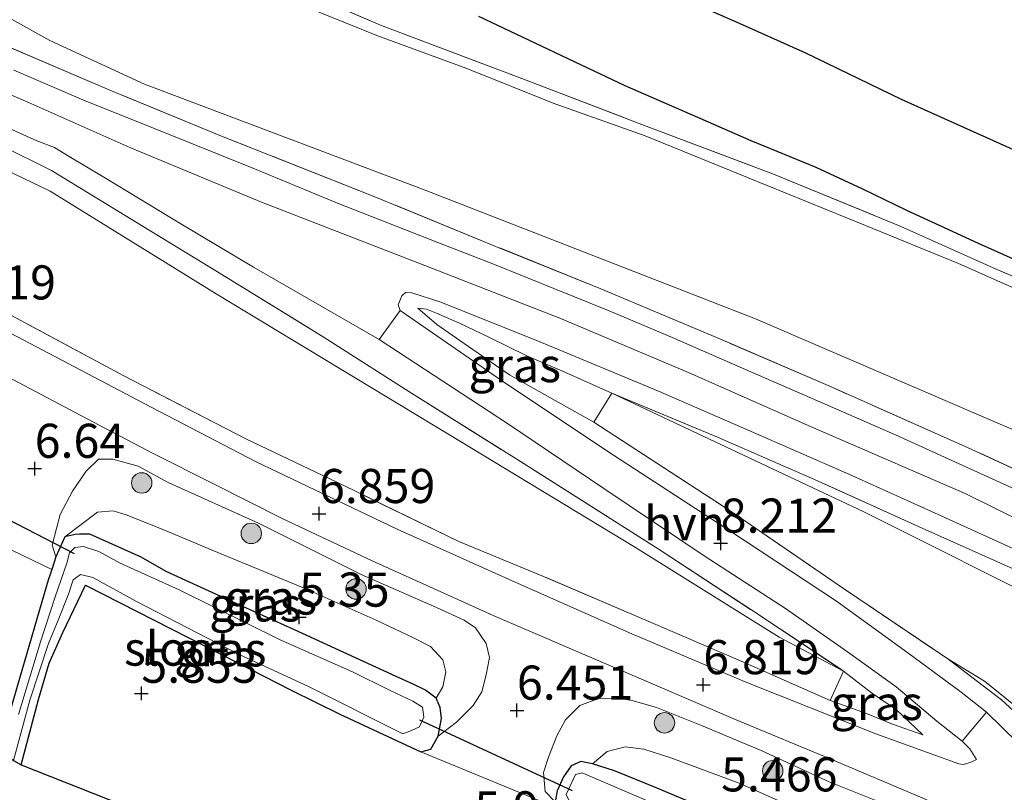
# Model space of a CAD drawing. Units: metres. Extents: x 160000 to 169396, y 423091 to 425003.
# Drawn here: x 168061 to 168133, y 424871 to 424927 of the extents above; entities that cross this region are included whole.
import ezdxf
from ezdxf.enums import TextEntityAlignment as Align

# ---------------------------------------------------------------- set-up
doc = ezdxf.new("R2010")
doc.units = ezdxf.units.M
doc.linetypes.add('IE-TERREINAFSCHEIDING', pattern=[10, 8, -2])
doc.layers.get('0').update_dxf_attribs({"lineweight": 25})
for name, color, linetype, lineweight in [('B-ME-GR-BOOM-S-B1', 93, 'Continuous', 18), ('B-ME-GW-GRONDWERKLIJN-L-B1', 10, 'Continuous', 25), ('B-ME-GW-HOOGTEPUNT-S-B1', 10, 'Continuous', 25), ('B-ME-GW-INSTEEKWATERGANG-L-B1', 10, 'Continuous', 25), ('B-ME-GW-KRUINLIJN-L-B1', 93, 'Continuous', 18), ('B-ME-GW-TEENLIJN-L-B1', 93, 'Continuous', 18), ('B-ME-IE-GRASLAND-GV-B6', 93, 'Continuous', 18), ('B-ME-IE-GRONDWERKLIJN-GROND_INGERICHT-GV-B6', 253, 'Continuous', 18), ('B-ME-IE-TERREINAFSCHEIDING-RASTERHEKWERK-L-B1', 8, 'IE-TERREINAFSCHEIDING', 18), ('B-ME-KG-KADASTRAAL-OPNAMEDTMGRENS-L-B1', 10, 'Continuous', 25), ('B-ME-KW-DUIKER-L-B1', 10, 'Continuous', 25), ('B-ME-OG-BREUK-L-B1', 10, 'Continuous', 25), ('B-ME-OG-WATER-GV-B6', 153, 'Continuous', 18), ('B-ME-VH-VERH_SOORT-BITUMEN-GV-B6', 8, 'IE-TERREINAFSCHEIDING-NATUURLIJK-HOUTWAL', 18), ('B-ME-VH-VERH_SOORT-HALF_VERHARDING-GV-B6', 8, 'IE-TERREINAFSCHEIDING-NATUURLIJK-HOUTWAL', 18)]:
    doc.layers.add(name, color=color, linetype=linetype, lineweight=lineweight)
doc.styles.add('NLCS-ISO', font='NLCS-ISO.TTF')
doc.linetypes.add('IE-TERREINAFSCHEIDING-NATUURLIJK-HOUTWAL', pattern='A,7,-1.5,[67,NLCS.SHX,S=0.75,R=45,X=0,Y=0],-1.5,7,-1.5,[70,NLCS.SHX,S=0.75,R=0,X=0,Y=0],-1.5', length=20)

# ---------------------------------------------------------------- blocks, each defined once
blk = doc.blocks.new('d45en_FeatureWriter_4_13_FMEBLOCK6')
at = {"layer": 'B-ME-IE-TERREINAFSCHEIDING-RASTERHEKWERK-L-B1'}
blk.add_polyline3d([(68.194, -65.25, 10.265), (61.222, -62.202, 10.459), (57.681, -60.594, 10.459), (52.29, -57.982, 10.463), (43.26, -53.57, 10.499), (34.936, -49.322, 10.349), (25.314, -44.469, 10.341), (14.3, -38.721, 10.463), (7.208, -35.206, 10.407), (4.027, -33.629, 10.382), (-4.167, -29.818, 10.341), (-12.059, -26.149, 10.345), (-22.381, -21.564, 10.544), (-30.132, -18.224, 10.373), (-39.196, -14.414, 10.329), (-46.841, -11.316, 10.265), (-55.765, -7.651, 10.285), (-66.868, -3.257, 10.301), (-75.181, 0.155, 10.377), (-83.911, 3.895, 10.341)], dxfattribs=at)
blk = doc.blocks.new('boom')
blk.add_hatch(color=256).paths.add_polyline_path([(-0.75, 0, 1), (0.75, 0, 1)])
blk.add_circle((0, 0), 0.75)
blk = doc.blocks.new('hoogtepunt')
for p, q in [((-0.5, 0), (0.5, 0)), ((0, 0.5), (0, -0.5))]:
    blk.add_line(p, q)
blk = doc.blocks.new('d45en_FeatureWriter_4_13_FMEBLOCK13')
at = {"layer": 'B-ME-IE-TERREINAFSCHEIDING-RASTERHEKWERK-L-B1'}
blk.add_polyline3d([(68.194, -65.25, 10.265), (61.222, -62.202, 10.459), (57.681, -60.594, 10.459), (52.29, -57.982, 10.463), (43.26, -53.57, 10.499), (34.936, -49.322, 10.349), (25.314, -44.469, 10.341), (14.3, -38.721, 10.463), (7.208, -35.206, 10.407), (4.027, -33.629, 10.382), (-4.167, -29.818, 10.341), (-12.059, -26.149, 10.345), (-22.381, -21.564, 10.544), (-30.132, -18.224, 10.373), (-39.196, -14.414, 10.329), (-46.841, -11.316, 10.265), (-55.765, -7.651, 10.285), (-66.868, -3.257, 10.301), (-75.181, 0.155, 10.377), (-83.911, 3.895, 10.341)], dxfattribs=at)

msp = doc.modelspace()

# ---------------------------------------------------------------- linework, layer by layer
at = {"layer": 'B-ME-GW-GRONDWERKLIJN-L-B1'}
msp.add_polyline3d([(168109.641, 424928.791, 7.123), (168113.812, 424926.938, 7.183), (168118.668, 424924.756, 7.179), (168125.689, 424921.368, 7.139), (168134.11, 424917.576, 7.175), (168140.678, 424914.41, 7.143), (168149.66, 424910.19, 7.203), (168158.75, 424905.665, 7.187), (168166.514, 424902.219, 6.985), (168172.371, 424900.481, 7.111), (168180.148, 424899.166, 7.011), (168186.109, 424898.844, 6.971), (168192.063, 424898.169, 7.019), (168197.277, 424896.625, 7.019), (168202.512, 424894.616, 7.019), (168206.829, 424892.879, 7.107)], dxfattribs=at)
at = {"layer": 'B-ME-GW-INSTEEKWATERGANG-L-B1'}
for points in [[(168090.489, 424873.522, 5.811), (168091.231, 424873.723, 5.851), (168091.765, 424874.688, 5.851), (168092.016, 424875.981, 5.851), (168091.907, 424876.78, 5.843), (168091.61, 424877.472, 5.731), (168090.839, 424878.063, 5.735), (168089.943, 424878.493, 5.816), (168088.685, 424879.053, 5.735), (168084.804, 424880.836, 5.65), (168081.232, 424882.465, 5.654), (168076.706, 424884.536, 5.65), (168071.839, 424886.752, 5.691), (168070.008, 424887.807, 5.731), (168066.246, 424889.474, 5.581), (168065.494, 424889.497, 5.743), (168065.174, 424889.456, 5.662), (168064.414, 424889.278, 5.743), (168063.755, 424887.813, 5.723), (168063.462, 424886.907, 5.83), (168063.272, 424886.321, 5.899)], [(168059.59, 424873.677, 5.787), (168060.954, 424878.348, 5.827), (168063.272, 424886.321, 5.899)], [(168061.203, 424872.591, 5.594), (168062.495, 424877.368, 5.594), (168063.257, 424880.026, 5.594), (168064.258, 424882.271, 5.594), (168065.931, 424885.755, 5.775)], [(168065.931, 424885.755, 5.775), (168075.98, 424880.61, 5.897), (168080.997, 424878.059, 5.956), (168084.571, 424876.301, 5.924), (168090.489, 424873.522, 5.811)], [(168127.532, 424857.555, 5.93), (168128.807, 424857.839, 6.051), (168129.506, 424858.642, 5.958), (168129.83, 424860.12, 5.715), (168129.633, 424861.116, 5.715), (168128.895, 424861.851, 5.715), (168127.951, 424862.305, 5.715), (168125.654, 424863.201, 5.715), (168118.286, 424866.314, 5.727), (168111.985, 424869.122, 5.727), (168107.677, 424870.925, 5.727), (168104.68, 424872.133, 5.727), (168103.063, 424872.665, 5.727), (168102.219, 424872.813, 5.731), (168101.501, 424872.516, 5.731), (168100.946, 424871.693, 5.731), (168100.488, 424870.681, 5.731), (168100.335, 424869.862, 5.727), (168101.17, 424869.14, 5.683)]]:
    msp.add_polyline3d(points, dxfattribs=at)
at = {"layer": 'B-ME-GW-KRUINLIJN-L-B1'}
for points in [[(167984.689, 424974.159, 10.124), (167989.814, 424970.457, 10.205), (168002.232, 424958.616, 10.286), (168014.564, 424946.701, 10.367), (168023.439, 424938.679, 10.327), (168029.643, 424933.959, 10.246), (168041.409, 424926.204, 10.124), (168051.536, 424920.299, 10.124), (168063.35, 424914.617, 10.367), (168075.505, 424907.093, 10.286), (168092.48, 424896.846, 9.881), (168106.216, 424888.513, 8.707), (168116.751, 424881.948, 8.018), (168121.463, 424879.444, 7.929)], [(168318.78, 424853.136, 10.185), (168309.359, 424849.917, 10.266), (168300.976, 424848.313, 10.104), (168284.626, 424845.741, 10.145), (168274.263, 424845.053, 10.347), (168264.695, 424845.073, 10.064), (168254.562, 424846.056, 10.145), (168241.922, 424848.771, 10.104), (168230.582, 424851.979, 9.983), (168219.447, 424856.033, 10.023), (168212.019, 424858.822, 10.023), (168207.146, 424861.162, 9.977), (168190.73, 424869.44, 9.856), (168167.062, 424881.164, 9.896), (168151.074, 424889.122, 10.176), (168150.889, 424889.214, 10.18), (168136.462, 424896.022, 9.977), (168115.02, 424905.254, 9.856), (168090.802, 424914.698, 9.896), (168070.262, 424922.472, 9.977), (168063.317, 424925.654, 9.977), (168057.295, 424929.046, 9.896)], [(168054.799, 424924.137, 10.333), (168061.709, 424921.15, 10.337), (168069.186, 424917.819, 10.393), (168078.823, 424913.814, 10.333), (168090.35, 424909.334, 10.373), (168100.687, 424905.322, 10.393), (168110.141, 424901.297, 10.393), (168119.046, 424897.382, 10.377), (168130.371, 424892.464, 10.381), (168139.206, 424888.096, 10.377), (168146.977, 424884.477, 10.357), (168156.606, 424879.698, 10.361), (168166.548, 424874.772, 10.353), (168178.021, 424868.92, 10.353), (168186.622, 424864.372, 10.337), (168195.036, 424860.047, 10.373), (168203.43, 424856.25, 10.373), (168210.986, 424853.102, 10.381)], [(168104.476, 424899.814, 10.456), (168100.83, 424901.444, 10.253), (168098.251, 424902.557, 10.253), (168095.513, 424903.899, 10.253), (168093.318, 424904.955, 10.249), (168091.647, 424905.678, 10.249), (168090.908, 424905.966, 10.249), (168090.275, 424906.046, 10.249)], [(168321.224, 424841.344, 10.181), (168310.763, 424839.981, 10.213), (168290.53, 424837.307, 10.172), (168274.788, 424836.476, 10.213), (168263.476, 424836.601, 10.132), (168250.643, 424837.707, 10.213), (168235.129, 424840.607, 10.091), (168220.32, 424844.771, 10.294), (168209.498, 424848.812, 10.132), (168194.289, 424855.577, 10.172), (168177.152, 424863.987, 10.415), (168162.626, 424870.769, 10.091), (168150.829, 424876.693, 10.253), (168137.479, 424883.831, 10.172), (168122.956, 424891.115, 10.375), (168104.476, 424899.814, 10.456)], [(168091.765, 424874.688, 5.851), (168093.1, 424875.699, 6.059), (168094.337, 424876.929, 6.143), (168094.972, 424877.937, 6.483), (168095.281, 424879.17, 6.559), (168095.519, 424880.444, 6.783), (168095.288, 424881.474, 6.799), (168094.506, 424882.62, 6.915), (168093.675, 424883.175, 6.915), (168091.649, 424884.105, 6.915), (168086.129, 424886.524, 6.823), (168078.607, 424890.3, 6.827), (168071.973, 424893.28, 6.827), (168069.788, 424894.468, 6.827), (168067.936, 424894.993, 6.827), (168066.883, 424894.983, 6.775), (168065.969, 424894.096, 6.571), (168064.979, 424892.627, 6.327), (168064.072, 424890.93, 6.183), (168063.802, 424889.89, 5.983), (168063.49, 424888.682, 5.883), (168063.755, 424887.813, 5.723)], [(168127.282, 424874.786, 6.959), (168125.353, 424876.61, 7.259), (168123.519, 424877.866, 7.447), (168121.463, 424879.444, 7.929)], [(168130.995, 424859.413, 6.213), (168131.608, 424862.977, 6.637), (168131.332, 424864.665, 6.789), (168130.658, 424865.393, 6.792), (168129.335, 424866.631, 6.868), (168128.33, 424867.498, 6.868), (168127.032, 424868.406, 6.868), (168126.15, 424869.043, 6.827), (168120.401, 424871.329, 6.831), (168115.421, 424873.628, 6.831), (168111.062, 424875.464, 6.831), (168107.755, 424876.777, 6.831), (168105.973, 424877.301, 6.787), (168105.04, 424877.451, 6.707), (168103.586, 424877.475, 6.659), (168102.134, 424876.935, 6.567), (168101.102, 424875.869, 6.447), (168100.457, 424874.713, 6.251), (168099.845, 424873.143, 6.075), (168099.48, 424872.023, 5.979), (168099.598, 424870.635, 5.771), (168100.335, 424869.862, 5.727)]]:
    msp.add_polyline3d(points, dxfattribs=at)
at = {"layer": 'B-ME-GW-TEENLIJN-L-B1'}
for points in [[(168215.057, 424868.788, 6.423), (168205.705, 424872.984, 6.455), (168196.506, 424877.389, 6.455), (168187.248, 424881.824, 6.531), (168173.981, 424888.327, 6.719), (168163.784, 424893.446, 6.719), (168153.765, 424897.991, 6.623), (168144.262, 424902.678, 6.647), (168136.82, 424906.255, 6.575), (168129.88, 424909.321, 6.575), (168123.071, 424912.094, 6.575), (168114.427, 424915.623, 6.655), (168106.918, 424918.678, 6.539), (168100.178, 424921.062, 6.475), (168093.856, 424923.609, 6.543), (168087.282, 424926.034, 6.439), (168081.291, 424928.458, 6.311), (168077.482, 424930.358, 6.139), (168073.198, 424932.271, 6.139), (168068.184, 424934.651, 6.139), (168065.846, 424935.868, 6.139), (168062.425, 424937.9, 6.139), (168059.186, 424939.887, 6.075)], [(168090.275, 424906.046, 10.249), (168091.661, 424904.855, 10.233), (168093.678, 424903.464, 9.985), (168096.988, 424901.169, 9.745), (168099.951, 424899.509, 9.561), (168103.178, 424897.697, 9.486)], [(168064.414, 424889.278, 5.743), (168066.807, 424891.088, 5.702), (168067.957, 424891.193, 5.682), (168068.918, 424890.89, 5.682), (168071.533, 424889.859, 5.686), (168075.212, 424888.322, 5.686), (168081.948, 424885.535, 5.686), (168087.228, 424883.184, 5.686), (168089.911, 424881.912, 5.791), (168091.209, 424881.243, 5.867), (168092.115, 424880.277, 5.867), (168092.318, 424879.399, 5.867), (168092.097, 424878.308, 5.867), (168091.61, 424877.472, 5.731)], [(168129.105, 424880.337, 7.682), (168131.797, 424878.704, 7.358), (168139.225, 424872.714, 7.156), (168144.119, 424869.19, 7.358), (168147.893, 424867.042, 7.196), (168155.691, 424863.524, 6.994), (168177.502, 424853.991, 7.358), (168204.27, 424842.685, 7.225), (168216.321, 424838.049, 7.306), (168225.215, 424835.108, 7.468), (168231.704, 424833.504, 7.306), (168242.248, 424831.438, 7.346), (168257.546, 424829.169, 7.306), (168267.683, 424828.478, 7.387), (168276.809, 424828.635, 7.387), (168286.275, 424829.012, 7.184), (168296.378, 424829.685, 7.306), (168308.281, 424831.06, 7.225), (168319.447, 424832.324, 7.184)], [(168120.485, 424877.306, 7.227), (168123.147, 424876.348, 6.895), (168125.055, 424875.57, 7.065), (168127.282, 424874.786, 6.959)], [(168103.063, 424872.665, 5.727), (168104.145, 424873.568, 5.727), (168105.455, 424873.895, 5.727), (168106.828, 424873.728, 5.727), (168108.797, 424873.089, 5.727), (168113.814, 424871.242, 5.731), (168120.148, 424868.416, 5.887), (168125.641, 424866.283, 5.915), (168128.137, 424865.125, 5.919), (168129.059, 424864.489, 5.919), (168129.189, 424864.232, 5.919), (168129.53, 424863.548, 5.919), (168129.661, 424862.565, 5.799), (168129.633, 424861.116, 5.715)]]:
    msp.add_polyline3d(points, dxfattribs=at)
at = {"layer": 'B-ME-IE-GRASLAND-GV-B6'}
for points in [[(168058.971, 424925.763, 10.341), (168067.701, 424922.023, 10.377), (168076.014, 424918.612, 10.301), (168087.117, 424914.218, 10.285), (168096.041, 424910.552, 10.265), (168103.686, 424907.454, 10.329), (168112.75, 424903.645, 10.373), (168120.501, 424900.305, 10.544), (168130.823, 424895.72, 10.345), (168138.715, 424892.05, 10.341), (168146.909, 424888.239, 10.382), (168150.09, 424886.663, 10.407), (168157.182, 424883.147, 10.463), (168168.195, 424877.399, 10.341), (168177.818, 424872.547, 10.349), (168186.142, 424868.298, 10.499), (168195.172, 424863.886, 10.463), (168200.563, 424861.275, 10.459), (168204.104, 424859.666, 10.459), (168211.076, 424856.619, 10.265)], [(168136.922, 424891.454, 10.305), (168131.272, 424894.029, 10.37), (168125.307, 424896.73, 10.349), (168120.123, 424899.009, 10.341), (168114.662, 424901.382, 10.418), (168109.035, 424903.854, 10.455), (168104.281, 424905.854, 10.406), (168100.245, 424907.484, 10.402), (168095.879, 424909.257, 10.524), (168091.74, 424910.857, 10.512), (168084.387, 424913.754, 10.423), (168078.022, 424916.375, 10.438), (168071.023, 424919.179, 10.385), (168065.732, 424921.321, 10.483), (168060.668, 424923.483, 10.39)], [(168059.036, 424919.812, 10.439), (168062.356, 424918.314, 10.381), (168063.667, 424917.833, 10.503), (168064.74, 424917.152, 10.467), (168067.385, 424915.563, 10.507), (168073.043, 424912.166, 10.431), (168078.226, 424909.052, 10.48), (168087.452, 424903.743, 10.375)], [(168060.182, 424905.692, 7.368), (168068.728, 424901.081, 7.368), (168077.716, 424896.445, 7.308), (168084.849, 424893.042, 7.474), (168093.282, 424888.947, 6.991), (168099.479, 424886.39, 7.254), (168107.028, 424883.161, 7.214), (168113.922, 424880.191, 6.995), (168120.485, 424877.306, 7.227), (168123.147, 424876.348, 6.895), (168125.055, 424875.57, 7.065), (168127.282, 424874.786, 6.959), (168125.353, 424876.61, 7.259), (168123.519, 424877.866, 7.447), (168121.463, 424879.444, 7.929), (168114.66, 424883.954, 8.324), (168107.955, 424888.362, 8.878), (168097.516, 424894.991, 9.688), (168089.603, 424899.93, 10.085), (168083.333, 424903.952, 10.366), (168075.487, 424908.777, 10.349), (168070.156, 424912.039, 10.596), (168063.439, 424916.132, 10.555), (168059.789, 424917.952, 10.6)], [(168134.212, 424874.223, 7.039), (168131.925, 424876.435, 7.257), (168130.09, 424877.912, 7.091), (168126.162, 424880.785, 7.359), (168120.942, 424884.565, 7.911), (168113.127, 424889.729, 8.599), (168104.131, 424895.604, 9.124), (168096.397, 424900.743, 9.742), (168088.976, 424905.875, 10.233), (168088.842, 424906.297, 10.407), (168089.098, 424906.944, 10.448), (168089.376, 424907.2, 10.448), (168089.829, 424907.178, 10.443), (168091.955, 424906.48, 10.426)], [(168134.097, 424886.838, 10.233), (168127.227, 424889.927, 10.253), (168119.336, 424893.486, 10.657), (168112.219, 424896.586, 10.305), (168104.476, 424899.814, 10.456), (168100.83, 424901.444, 10.253), (168098.251, 424902.557, 10.253), (168095.513, 424903.899, 10.253), (168093.318, 424904.955, 10.249), (168091.647, 424905.678, 10.249), (168090.908, 424905.966, 10.249), (168090.275, 424906.046, 10.249), (168091.661, 424904.855, 10.233), (168093.678, 424903.464, 9.985), (168096.988, 424901.169, 9.745), (168099.951, 424899.509, 9.561), (168103.178, 424897.697, 9.486), (168113.302, 424891.093, 8.864), (168121.465, 424885.513, 8.204), (168129.105, 424880.337, 7.682), (168133.022, 424877.332, 7.33), (168136.824, 424873.867, 7.127)], [(168104.476, 424899.814, 10.456), (168103.178, 424897.697, 9.486), (168099.951, 424899.509, 9.561), (168096.988, 424901.169, 9.745), (168093.678, 424903.464, 9.985), (168091.661, 424904.855, 10.233), (168090.275, 424906.046, 10.249), (168090.908, 424905.966, 10.249), (168091.647, 424905.678, 10.249), (168093.318, 424904.955, 10.249), (168095.513, 424903.899, 10.253), (168098.251, 424902.557, 10.253), (168100.83, 424901.444, 10.253), (168104.476, 424899.814, 10.456)], [(168091.955, 424906.48, 10.426), (168099.345, 424903.521, 10.369), (168107.917, 424899.976, 10.454), (168114.472, 424897.102, 10.454), (168121.847, 424893.872, 10.495), (168128.669, 424890.806, 10.471), (168135.119, 424887.884, 10.398), (168138.715, 424886.248, 10.455), (168147.863, 424881.823, 10.459), (168154.273, 424878.639, 10.423), (168160.367, 424875.472, 10.463), (168168.036, 424871.565, 10.544), (168175.241, 424867.9, 10.305), (168182.865, 424863.991, 10.471), (168189.273, 424860.686, 10.539), (168194.476, 424858.189, 10.539), (168199.394, 424855.854, 10.427), (168205.199, 424853.255, 10.309), (168210.638, 424851.063, 10.386)], [(168087.452, 424903.743, 10.375), (168096.835, 424897.587, 9.751), (168103.895, 424892.821, 9.097), (168111.254, 424887.886, 8.384), (168117.202, 424884.044, 7.98), (168121.755, 424880.852, 7.564), (168125.313, 424878.295, 7.343), (168128.284, 424875.788, 7.131), (168130.159, 424874.313, 7.068), (168130.713, 424873.744, 7.121), (168131.191, 424872.968, 7.136), (168130.857, 424872.806, 7.1), (168130.25, 424872.598, 7.1), (168129.896, 424872.651, 7.14), (168123.82, 424874.862, 7.08), (168114.251, 424878.663, 7.031), (168105.952, 424882.179, 7.027), (168097.194, 424886.063, 7.069), (168088.749, 424889.86, 7.202), (168078.377, 424894.816, 6.991), (168070.729, 424898.781, 7.1), (168060.428, 424904.208, 7.112)], [(168060.193, 424901.052, 7.114), (168066.456, 424897.726, 7.033), (168070.886, 424895.405, 7.022), (168075.303, 424893.164, 6.969), (168080.392, 424890.611, 6.956), (168086.94, 424887.523, 7), (168092.189, 424885.167, 7.081), (168095.788, 424883.525, 6.996), (168104.381, 424879.834, 6.9), (168113.598, 424875.883, 6.989), (168120.65, 424872.949, 7.009), (168127.278, 424870.147, 7.091), (168128.671, 424869.516, 7.07), (168130.053, 424868.768, 7.034), (168131.455, 424867.641, 6.953), (168132.513, 424866.29, 6.841), (168133.37, 424864.744, 6.801)], [(168101.17, 424869.14, 5.683), (168090.489, 424873.522, 5.811), (168091.231, 424873.723, 5.851), (168091.765, 424874.688, 5.851), (168093.1, 424875.699, 6.059), (168094.337, 424876.929, 6.143), (168094.972, 424877.937, 6.483), (168095.281, 424879.17, 6.559), (168095.519, 424880.444, 6.783), (168095.288, 424881.474, 6.799), (168094.506, 424882.62, 6.915), (168093.675, 424883.175, 6.915), (168091.649, 424884.105, 6.915), (168086.129, 424886.524, 6.823), (168078.607, 424890.3, 6.827), (168071.973, 424893.28, 6.827), (168069.788, 424894.468, 6.827), (168067.936, 424894.993, 6.827), (168066.883, 424894.983, 6.775), (168065.969, 424894.096, 6.571), (168064.979, 424892.627, 6.327), (168064.072, 424890.93, 6.183), (168063.802, 424889.89, 5.983), (168063.49, 424888.682, 5.883), (168063.755, 424887.813, 5.723), (168063.462, 424886.907, 5.83), (168056.927, 424890.054, 6.231)], [(168091.765, 424874.688, 5.851), (168092.016, 424875.981, 5.851), (168091.907, 424876.78, 5.843), (168091.61, 424877.472, 5.731), (168092.097, 424878.308, 5.867), (168092.318, 424879.399, 5.867), (168092.115, 424880.277, 5.867), (168091.209, 424881.243, 5.867), (168089.911, 424881.912, 5.791), (168087.228, 424883.184, 5.686), (168081.948, 424885.535, 5.686), (168075.212, 424888.322, 5.686), (168071.533, 424889.859, 5.686), (168068.918, 424890.89, 5.682), (168067.957, 424891.193, 5.682), (168066.807, 424891.088, 5.702), (168064.414, 424889.278, 5.743), (168063.755, 424887.813, 5.723), (168063.49, 424888.682, 5.883), (168063.802, 424889.89, 5.983), (168064.072, 424890.93, 6.183), (168064.979, 424892.627, 6.327), (168065.969, 424894.096, 6.571), (168066.883, 424894.983, 6.775), (168067.936, 424894.993, 6.827), (168069.788, 424894.468, 6.827), (168071.973, 424893.28, 6.827), (168078.607, 424890.3, 6.827), (168086.129, 424886.524, 6.823), (168091.649, 424884.105, 6.915), (168093.675, 424883.175, 6.915), (168094.506, 424882.62, 6.915), (168095.288, 424881.474, 6.799), (168095.519, 424880.444, 6.783), (168095.281, 424879.17, 6.559), (168094.972, 424877.937, 6.483), (168094.337, 424876.929, 6.143), (168093.1, 424875.699, 6.059), (168091.765, 424874.688, 5.851)], [(168091.61, 424877.472, 5.731), (168090.839, 424878.063, 5.735), (168089.943, 424878.493, 5.816), (168088.685, 424879.053, 5.735), (168084.804, 424880.836, 5.65), (168081.232, 424882.465, 5.654), (168076.706, 424884.536, 5.65), (168071.839, 424886.752, 5.691), (168070.008, 424887.807, 5.731), (168066.246, 424889.474, 5.581), (168065.494, 424889.497, 5.743), (168065.174, 424889.456, 5.662), (168064.414, 424889.278, 5.743), (168066.807, 424891.088, 5.702), (168067.957, 424891.193, 5.682), (168068.918, 424890.89, 5.682), (168071.533, 424889.859, 5.686), (168075.212, 424888.322, 5.686), (168081.948, 424885.535, 5.686), (168087.228, 424883.184, 5.686), (168089.911, 424881.912, 5.791), (168091.209, 424881.243, 5.867), (168092.115, 424880.277, 5.867), (168092.318, 424879.399, 5.867), (168092.097, 424878.308, 5.867), (168091.61, 424877.472, 5.731)], [(168060.954, 424878.348, 5.827), (168063.272, 424886.321, 5.899), (168063.462, 424886.907, 5.83), (168063.755, 424887.813, 5.723), (168064.414, 424889.278, 5.743), (168065.174, 424889.456, 5.662), (168065.494, 424889.497, 5.743), (168066.246, 424889.474, 5.581), (168070.008, 424887.807, 5.731), (168071.839, 424886.752, 5.691), (168076.706, 424884.536, 5.65), (168081.232, 424882.465, 5.654), (168084.804, 424880.836, 5.65), (168088.685, 424879.053, 5.735), (168089.943, 424878.493, 5.816), (168090.839, 424878.063, 5.735), (168091.61, 424877.472, 5.731)], [(168091.61, 424877.472, 5.731), (168091.907, 424876.78, 5.843), (168092.016, 424875.981, 5.851), (168091.765, 424874.688, 5.851), (168091.231, 424873.723, 5.851), (168090.489, 424873.522, 5.811), (168084.571, 424876.301, 5.924), (168080.997, 424878.059, 5.956), (168075.98, 424880.61, 5.897), (168065.931, 424885.755, 5.775), (168064.258, 424882.271, 5.594), (168063.257, 424880.026, 5.594), (168062.495, 424877.368, 5.594), (168061.203, 424872.591, 5.594), (168060.657, 424872.908, 4.946), (168061.842, 424877.315, 4.946), (168063.212, 424881.47, 4.946), (168063.921, 424883.185, 4.946), (168064.676, 424885.086, 4.946), (168065.03, 424886.134, 4.946), (168065.56, 424886.522, 4.946), (168066.471, 424886.317, 4.946), (168069.661, 424884.55, 4.946), (168077.143, 424880.682, 4.946), (168082.265, 424878.328, 4.946), (168089.184, 424874.857, 4.946), (168089.818, 424875.095, 4.946), (168090.393, 424875.365, 4.946), (168090.726, 424876.084, 4.946), (168090.618, 424876.798, 4.946), (168089.907, 424877.256, 4.946), (168088.257, 424878.023, 4.946), (168085.483, 424879.396, 4.946), (168080.192, 424881.749, 4.946), (168072.796, 424885.416, 4.946), (168068.468, 424887.354, 4.946), (168066.896, 424888.208, 4.946), (168065.774, 424888.585, 4.946), (168065.139, 424888.505, 4.946), (168064.761, 424888.117, 4.946), (168064.549, 424887.363, 4.946), (168063.71, 424884.895, 4.946), (168062.639, 424881.604, 4.946), (168061.024, 424876.265, 4.946)], [(168127.282, 424874.786, 6.959), (168125.055, 424875.57, 7.065), (168123.147, 424876.348, 6.895), (168120.485, 424877.306, 7.227), (168121.463, 424879.444, 7.929), (168123.519, 424877.866, 7.447), (168125.353, 424876.61, 7.259), (168127.282, 424874.786, 6.959)], [(168120.148, 424868.416, 5.887), (168113.814, 424871.242, 5.731), (168108.797, 424873.089, 5.727), (168106.828, 424873.728, 5.727), (168105.455, 424873.895, 5.727), (168104.145, 424873.568, 5.727), (168103.063, 424872.665, 5.727), (168102.219, 424872.813, 5.731), (168101.501, 424872.516, 5.731), (168100.946, 424871.693, 5.731), (168100.488, 424870.681, 5.731), (168100.335, 424869.862, 5.727), (168099.598, 424870.635, 5.771), (168099.48, 424872.023, 5.979), (168099.845, 424873.143, 6.075), (168100.457, 424874.713, 6.251), (168101.102, 424875.869, 6.447), (168102.134, 424876.935, 6.567), (168103.586, 424877.475, 6.659), (168105.04, 424877.451, 6.707), (168105.973, 424877.301, 6.787), (168107.755, 424876.777, 6.831), (168111.062, 424875.464, 6.831), (168115.421, 424873.628, 6.831), (168120.401, 424871.329, 6.831), (168126.15, 424869.043, 6.827)], [(168126.15, 424869.043, 6.827), (168120.401, 424871.329, 6.831), (168115.421, 424873.628, 6.831), (168111.062, 424875.464, 6.831), (168107.755, 424876.777, 6.831), (168105.973, 424877.301, 6.787), (168105.04, 424877.451, 6.707), (168103.586, 424877.475, 6.659), (168102.134, 424876.935, 6.567), (168101.102, 424875.869, 6.447), (168100.457, 424874.713, 6.251), (168099.845, 424873.143, 6.075), (168099.48, 424872.023, 5.979), (168099.598, 424870.635, 5.771), (168100.335, 424869.862, 5.727)], [(168129.633, 424861.116, 5.715), (168128.895, 424861.851, 5.715), (168127.951, 424862.305, 5.715), (168125.654, 424863.201, 5.715), (168118.286, 424866.314, 5.727), (168111.985, 424869.122, 5.727), (168107.677, 424870.925, 5.727), (168104.68, 424872.133, 5.727), (168103.063, 424872.665, 5.727), (168104.145, 424873.568, 5.727), (168105.455, 424873.895, 5.727), (168106.828, 424873.728, 5.727), (168108.797, 424873.089, 5.727), (168113.814, 424871.242, 5.731), (168120.148, 424868.416, 5.887), (168125.641, 424866.283, 5.915), (168128.137, 424865.125, 5.919), (168129.059, 424864.489, 5.919), (168129.189, 424864.232, 5.919), (168129.53, 424863.548, 5.919), (168129.661, 424862.565, 5.799), (168129.633, 424861.116, 5.715)], [(168103.063, 424872.665, 5.727), (168104.68, 424872.133, 5.727), (168107.677, 424870.925, 5.727), (168111.985, 424869.122, 5.727), (168118.286, 424866.314, 5.727), (168125.654, 424863.201, 5.715), (168127.951, 424862.305, 5.715), (168128.895, 424861.851, 5.715), (168129.633, 424861.116, 5.715), (168129.83, 424860.12, 5.715), (168129.506, 424858.642, 5.958), (168128.807, 424857.839, 6.051), (168127.532, 424857.555, 5.93), (168123.625, 424859.291, 6.011), (168115.074, 424862.915, 5.768), (168106.169, 424866.893, 5.521), (168101.17, 424869.14, 5.683), (168100.335, 424869.862, 5.727), (168100.488, 424870.681, 5.731), (168100.946, 424871.693, 5.731), (168101.501, 424872.516, 5.731), (168102.219, 424872.813, 5.731), (168103.063, 424872.665, 5.727)], [(168108.807, 424869.206, 4.946), (168102.319, 424871.999, 4.942), (168101.824, 424871.877, 4.942), (168101.143, 424870.406, 4.942), (168101.408, 424869.852, 4.942), (168109.424, 424866.361, 4.942), (168115.406, 424863.848, 4.942), (168123.139, 424860.385, 4.942), (168127.844, 424858.655, 4.942), (168128.706, 424858.707, 4.942), (168129.005, 424859.257, 4.942), (168129.026, 424859.982, 4.942), (168128.585, 424860.584, 4.942), (168127.735, 424860.893, 4.942), (168125.327, 424861.874, 4.942), (168117.598, 424865.246, 4.942), (168108.807, 424869.206, 4.946)]]:
    msp.add_polyline3d(points, dxfattribs=at)
at = {"layer": 'B-ME-IE-GRONDWERKLIJN-GROND_INGERICHT-GV-B6'}
for points in [[(168059.186, 424939.887, 6.075), (168062.425, 424937.9, 6.139), (168065.846, 424935.868, 6.139), (168068.184, 424934.651, 6.139), (168073.198, 424932.271, 6.139), (168077.482, 424930.358, 6.139), (168081.291, 424928.458, 6.311), (168087.282, 424926.034, 6.439), (168093.856, 424923.609, 6.543), (168100.178, 424921.062, 6.475), (168106.918, 424918.678, 6.539), (168114.427, 424915.623, 6.655), (168123.071, 424912.094, 6.575), (168129.88, 424909.321, 6.575), (168136.82, 424906.255, 6.575), (168144.262, 424902.678, 6.647), (168153.765, 424897.991, 6.623), (168163.784, 424893.446, 6.719), (168173.981, 424888.327, 6.719), (168187.248, 424881.824, 6.531), (168196.506, 424877.389, 6.455), (168205.705, 424872.984, 6.455), (168215.057, 424868.788, 6.423)], [(168215.057, 424868.788, 6.423), (168205.705, 424872.984, 6.455), (168196.506, 424877.389, 6.455), (168187.248, 424881.824, 6.531), (168173.981, 424888.327, 6.719), (168163.784, 424893.446, 6.719), (168153.765, 424897.991, 6.623), (168144.262, 424902.678, 6.647), (168136.82, 424906.255, 6.575), (168129.88, 424909.321, 6.575), (168123.071, 424912.094, 6.575), (168114.427, 424915.623, 6.655), (168106.918, 424918.678, 6.539), (168100.178, 424921.062, 6.475), (168093.856, 424923.609, 6.543), (168087.282, 424926.034, 6.439), (168081.291, 424928.458, 6.311), (168077.482, 424930.358, 6.139), (168073.198, 424932.271, 6.139), (168068.184, 424934.651, 6.139), (168065.846, 424935.868, 6.139), (168062.425, 424937.9, 6.139), (168059.186, 424939.887, 6.075)], [(168213.679, 424870.637, 6.407), (168203.947, 424875.002, 6.569), (168195.394, 424879.048, 6.411), (168186.486, 424883.328, 6.735), (168178.029, 424887.453, 6.774), (168168.259, 424892.111, 6.583), (168158.49, 424896.986, 6.749), (168147.419, 424902.253, 6.587), (168139.279, 424906.07, 6.587), (168132.631, 424908.918, 6.583), (168125.616, 424912.059, 6.583), (168116.318, 424915.873, 6.587), (168107.311, 424919.266, 6.543), (168097.888, 424922.88, 6.543), (168087.55, 424926.778, 6.339), (168080.491, 424929.841, 6.247), (168073.503, 424933.081, 6.193), (168067.051, 424936.282, 6.031), (168060.665, 424939.863, 5.931)], [(168060.665, 424939.863, 5.931), (168067.051, 424936.282, 6.031), (168073.503, 424933.081, 6.193), (168080.491, 424929.841, 6.247), (168087.55, 424926.778, 6.339), (168097.888, 424922.88, 6.543), (168107.311, 424919.266, 6.543), (168116.318, 424915.873, 6.587), (168125.616, 424912.059, 6.583), (168132.631, 424908.918, 6.583), (168139.279, 424906.07, 6.587), (168147.419, 424902.253, 6.587), (168158.49, 424896.986, 6.749), (168168.259, 424892.111, 6.583), (168178.029, 424887.453, 6.774), (168186.486, 424883.328, 6.735), (168195.394, 424879.048, 6.411), (168203.947, 424875.002, 6.569), (168213.679, 424870.637, 6.407)], [(168213.679, 424870.637, 6.407), (168203.947, 424875.002, 6.569), (168195.394, 424879.048, 6.411), (168186.486, 424883.328, 6.735), (168178.029, 424887.453, 6.774), (168168.259, 424892.111, 6.583), (168158.49, 424896.986, 6.749), (168147.419, 424902.253, 6.587), (168139.279, 424906.07, 6.587), (168132.631, 424908.918, 6.583), (168125.616, 424912.059, 6.583), (168116.318, 424915.873, 6.587), (168107.311, 424919.266, 6.543), (168097.888, 424922.88, 6.543), (168087.55, 424926.778, 6.339), (168080.491, 424929.841, 6.247), (168073.503, 424933.081, 6.193), (168067.051, 424936.282, 6.031), (168060.665, 424939.863, 5.931)], [(168284.626, 424845.741, 10.145), (168274.263, 424845.053, 10.347), (168264.695, 424845.073, 10.064), (168254.562, 424846.056, 10.145), (168241.922, 424848.771, 10.104), (168230.582, 424851.979, 9.983), (168219.447, 424856.033, 10.023), (168212.019, 424858.822, 10.023), (168207.146, 424861.162, 9.977), (168190.73, 424869.44, 9.856), (168167.062, 424881.164, 9.896), (168151.074, 424889.122, 10.176), (168150.889, 424889.214, 10.18), (168136.462, 424896.022, 9.977), (168115.02, 424905.254, 9.856), (168090.802, 424914.698, 9.896), (168070.262, 424922.472, 9.977), (168063.317, 424925.654, 9.977), (168057.295, 424929.046, 9.896)], [(168057.295, 424929.046, 9.896), (168063.317, 424925.654, 9.977), (168070.262, 424922.472, 9.977), (168090.802, 424914.698, 9.896), (168115.02, 424905.254, 9.856), (168136.462, 424896.022, 9.977), (168150.889, 424889.214, 10.18), (168151.074, 424889.122, 10.176), (168150.09, 424886.663, 10.407), (168146.909, 424888.239, 10.382), (168138.715, 424892.05, 10.341), (168130.823, 424895.72, 10.345), (168120.501, 424900.305, 10.544), (168112.75, 424903.645, 10.373), (168103.686, 424907.454, 10.329), (168096.041, 424910.552, 10.265), (168087.117, 424914.218, 10.285), (168076.014, 424918.612, 10.301), (168067.701, 424922.023, 10.377), (168058.971, 424925.763, 10.341)], [(168057.295, 424929.046, 9.896), (168063.317, 424925.654, 9.977), (168070.262, 424922.472, 9.977), (168090.802, 424914.698, 9.896), (168115.02, 424905.254, 9.856), (168136.462, 424896.022, 9.977), (168150.889, 424889.214, 10.18), (168151.074, 424889.122, 10.176), (168150.09, 424886.663, 10.407), (168146.909, 424888.239, 10.382), (168138.715, 424892.05, 10.341), (168130.823, 424895.72, 10.345), (168120.501, 424900.305, 10.544), (168112.75, 424903.645, 10.373), (168103.686, 424907.454, 10.329), (168096.041, 424910.552, 10.265), (168087.117, 424914.218, 10.285), (168076.014, 424918.612, 10.301), (168067.701, 424922.023, 10.377), (168058.971, 424925.763, 10.341)], [(168059.789, 424917.952, 10.6), (168063.439, 424916.132, 10.555), (168070.156, 424912.039, 10.596), (168075.487, 424908.777, 10.349), (168083.333, 424903.952, 10.366), (168089.603, 424899.93, 10.085), (168097.516, 424894.991, 9.688), (168107.955, 424888.362, 8.878), (168114.66, 424883.954, 8.324), (168121.463, 424879.444, 7.929), (168116.751, 424881.948, 8.018), (168106.216, 424888.513, 8.707), (168092.48, 424896.846, 9.881), (168075.505, 424907.093, 10.286), (168063.35, 424914.617, 10.367), (168051.536, 424920.299, 10.124)], [(168051.536, 424920.299, 10.124), (168063.35, 424914.617, 10.367), (168075.505, 424907.093, 10.286), (168092.48, 424896.846, 9.881), (168106.216, 424888.513, 8.707), (168116.751, 424881.948, 8.018), (168121.463, 424879.444, 7.929)], [(168121.463, 424879.444, 7.929), (168120.485, 424877.306, 7.227), (168113.922, 424880.191, 6.995), (168107.028, 424883.161, 7.214), (168099.479, 424886.39, 7.254), (168093.282, 424888.947, 6.991), (168084.849, 424893.042, 7.474), (168077.716, 424896.445, 7.308), (168068.728, 424901.081, 7.368), (168060.182, 424905.692, 7.368)], [(168216.321, 424838.049, 7.306), (168204.27, 424842.685, 7.225), (168177.502, 424853.991, 7.358), (168155.691, 424863.524, 6.994), (168147.893, 424867.042, 7.196), (168144.119, 424869.19, 7.358), (168139.225, 424872.714, 7.156), (168131.797, 424878.704, 7.358), (168129.105, 424880.337, 7.682), (168121.465, 424885.513, 8.204), (168113.302, 424891.093, 8.864), (168103.178, 424897.697, 9.486), (168104.476, 424899.814, 10.456), (168122.956, 424891.115, 10.375), (168137.479, 424883.831, 10.172), (168150.829, 424876.693, 10.253), (168162.626, 424870.769, 10.091), (168177.152, 424863.987, 10.415), (168194.289, 424855.577, 10.172), (168209.498, 424848.812, 10.132)], [(168209.498, 424848.812, 10.132), (168194.289, 424855.577, 10.172), (168177.152, 424863.987, 10.415), (168162.626, 424870.769, 10.091), (168150.829, 424876.693, 10.253), (168137.479, 424883.831, 10.172), (168122.956, 424891.115, 10.375), (168104.476, 424899.814, 10.456), (168112.219, 424896.586, 10.305), (168119.336, 424893.486, 10.657), (168127.227, 424889.927, 10.253), (168134.097, 424886.838, 10.233), (168139.736, 424884.151, 10.289), (168145.227, 424881.429, 10.241), (168152.649, 424877.9, 10.305), (168161.077, 424873.484, 10.317), (168166.641, 424870.72, 10.52), (168174.698, 424866.578, 10.439), (168183.437, 424862.128, 10.313), (168191.151, 424858.285, 10.556), (168200.488, 424853.982, 10.402), (168205.9, 424851.637, 10.277), (168212.287, 424849.002, 10.277)], [(168056.927, 424890.054, 6.231), (168063.462, 424886.907, 5.83), (168063.272, 424886.321, 5.899), (168060.954, 424878.348, 5.827)], [(168090.489, 424873.522, 5.811), (168101.17, 424869.14, 5.683), (168106.169, 424866.893, 5.521), (168115.074, 424862.915, 5.768), (168123.625, 424859.291, 6.011), (168127.532, 424857.555, 5.93), (168128.807, 424857.839, 6.051), (168128.428, 424854.07, 6.092), (168127.054, 424846.535, 6.03), (168061.203, 424872.591, 5.594), (168062.495, 424877.368, 5.594), (168063.257, 424880.026, 5.594), (168064.258, 424882.271, 5.594), (168065.931, 424885.755, 5.775), (168075.98, 424880.61, 5.897), (168080.997, 424878.059, 5.956), (168084.571, 424876.301, 5.924), (168090.489, 424873.522, 5.811)], [(168213.055, 424838.705, 7.095), (168205.022, 424841.874, 7.322), (168193.934, 424846.417, 7.277), (168179.967, 424852.313, 7.278), (168173.877, 424854.978, 7.359), (168162.836, 424859.666, 7.261), (168155.447, 424862.912, 7.342), (168148.122, 424866.088, 7.298), (168146.411, 424866.631, 7.095), (168144.288, 424867.278, 7.136), (168140.681, 424870.57, 7.172), (168139.476, 424871.579, 7.091), (168136.824, 424873.867, 7.127), (168133.022, 424877.332, 7.33), (168129.105, 424880.337, 7.682), (168131.797, 424878.704, 7.358), (168139.225, 424872.714, 7.156), (168144.119, 424869.19, 7.358), (168147.893, 424867.042, 7.196), (168155.691, 424863.524, 6.994), (168177.502, 424853.991, 7.358), (168204.27, 424842.685, 7.225), (168216.321, 424838.049, 7.306)]]:
    msp.add_polyline3d(points, dxfattribs=at)
at = {"layer": 'B-ME-IE-TERREINAFSCHEIDING-RASTERHEKWERK-L-B1'}
msp.add_line((168104.476, 424899.814, 10.456), (168103.178, 424897.697, 9.486), dxfattribs=at)
for points in [[(168120.485, 424877.306, 7.227), (168113.922, 424880.191, 6.995), (168107.028, 424883.161, 7.214), (168099.479, 424886.39, 7.254), (168093.282, 424888.947, 6.991), (168084.849, 424893.042, 7.474), (168077.716, 424896.445, 7.308), (168068.728, 424901.081, 7.368), (168060.182, 424905.692, 7.368), (168051.49, 424910.571, 7.328), (168045.04, 424914.278, 7.019), (168039.359, 424917.558, 7.27), (168034.088, 424920.686, 7.36), (168029.163, 424923.882, 7.335), (168024.675, 424926.806, 7.266), (168018.946, 424930.838, 7.295), (168012.656, 424935.621, 7.271), (168006.368, 424940.453, 7.003), (168000.517, 424945.888, 7.25), (167994.341, 424951.688, 7.271), (167988.845, 424956.91, 7.27), (167982.453, 424962.906, 7.198)], [(168000.728, 424962.853, 10.64), (168003.967, 424959.552, 10.429), (168008.397, 424954.972, 10.429), (168015.949, 424947.21, 10.369), (168023.321, 424940.509, 10.293), (168030.109, 424934.986, 10.293), (168036.855, 424930.405, 10.289), (168042.652, 424926.683, 10.337), (168050.205, 424922.511, 10.369), (168059.789, 424917.952, 10.6), (168063.439, 424916.132, 10.555), (168070.156, 424912.039, 10.596), (168075.487, 424908.777, 10.349), (168083.333, 424903.952, 10.366), (168089.603, 424899.93, 10.085), (168097.516, 424894.991, 9.688), (168107.955, 424888.362, 8.878), (168114.66, 424883.954, 8.324), (168121.463, 424879.444, 7.929), (168120.485, 424877.306, 7.227)], [(168060.665, 424939.863, 5.931), (168067.051, 424936.282, 6.031), (168073.503, 424933.081, 6.193), (168080.491, 424929.841, 6.247), (168087.55, 424926.778, 6.339), (168097.888, 424922.88, 6.543), (168107.311, 424919.266, 6.543), (168116.318, 424915.873, 6.587), (168125.616, 424912.059, 6.583), (168132.631, 424908.918, 6.583), (168139.279, 424906.07, 6.587), (168147.419, 424902.253, 6.587), (168158.49, 424896.986, 6.749), (168168.259, 424892.111, 6.583), (168178.029, 424887.453, 6.774), (168186.486, 424883.328, 6.735), (168195.394, 424879.048, 6.411), (168203.947, 424875.002, 6.569), (168213.679, 424870.637, 6.407)], [(168212.287, 424849.002, 10.277), (168205.9, 424851.637, 10.277), (168200.488, 424853.982, 10.402), (168191.151, 424858.285, 10.556), (168183.437, 424862.128, 10.313), (168174.698, 424866.578, 10.439), (168166.641, 424870.72, 10.52), (168161.077, 424873.484, 10.317), (168152.649, 424877.9, 10.305), (168145.227, 424881.429, 10.241), (168139.736, 424884.151, 10.289), (168134.097, 424886.838, 10.233), (168127.227, 424889.927, 10.253), (168119.336, 424893.486, 10.657), (168112.219, 424896.586, 10.305), (168104.476, 424899.814, 10.456)], [(168103.178, 424897.697, 9.486), (168113.302, 424891.093, 8.864), (168121.465, 424885.513, 8.204), (168129.105, 424880.337, 7.682)], [(168287.312, 424828.55, 7.158), (168275.347, 424827.99, 7.27), (168264.567, 424828.163, 7.079), (168255.367, 424829.03, 7.059), (168246.852, 424830.104, 7.059), (168239.217, 424831.423, 7.262), (168231.035, 424833.038, 7.262), (168224.652, 424834.673, 7.217), (168219.586, 424836.358, 7.379), (168213.055, 424838.705, 7.095), (168205.022, 424841.874, 7.322), (168193.934, 424846.417, 7.277), (168179.967, 424852.313, 7.278), (168173.877, 424854.978, 7.359), (168162.836, 424859.666, 7.261), (168155.447, 424862.912, 7.342), (168148.122, 424866.088, 7.298), (168146.411, 424866.631, 7.095), (168144.288, 424867.278, 7.136), (168140.681, 424870.57, 7.172), (168139.476, 424871.579, 7.091), (168136.824, 424873.867, 7.127), (168133.022, 424877.332, 7.33), (168129.105, 424880.337, 7.682)]]:
    msp.add_polyline3d(points, dxfattribs=at)
at = {"layer": 'B-ME-KG-KADASTRAAL-OPNAMEDTMGRENS-L-B1'}
msp.add_polyline3d([(167974.966, 424926.439, 5.803), (168019.64, 424895.811, 5.871), (168059.59, 424873.677, 5.787), (168060.093, 424873.37, 4.946), (168060.657, 424872.908, 4.946), (168061.203, 424872.591, 5.594), (168127.054, 424846.535, 6.03), (168129.391, 424845.63, 6.397), (168130.819, 424845.244, 6.391), (168133.334, 424844.351, 6.492), (168135.873, 424843.227, 6.234), (168138.465, 424842.249, 5.818), (168289.843, 424783.56, 6.067), (168310.658, 424786.135, 6.059)], dxfattribs=at)
at = {"layer": 'B-ME-KW-DUIKER-L-B1'}
for p, q in [((168053.78, 424893.881, 4.946), (168065.096, 424888.079, 4.946)), ((168101.615, 424870.665, 4.902), (168090.421, 424875.847, 4.902))]:
    msp.add_line(p, q, dxfattribs=at)
at = {"layer": 'B-ME-OG-BREUK-L-B1'}
msp.add_polyline3d([(168135.768, 424908.816, 6.536), (168131.348, 424910.782, 6.414), (168126.104, 424913.196, 6.455), (168122.868, 424914.765, 6.779), (168119.45, 424916.351, 6.657), (168114.694, 424918.303, 6.495), (168110.787, 424920.01, 6.491), (168105.455, 424922.347, 6.487), (168094.731, 424927.416, 6.491)], dxfattribs=at)
at = {"layer": 'B-ME-OG-WATER-GV-B6'}
for points in [[(168061.024, 424876.265, 4.946), (168062.639, 424881.604, 4.946), (168063.71, 424884.895, 4.946), (168064.549, 424887.363, 4.946), (168064.761, 424888.117, 4.946), (168065.139, 424888.505, 4.946), (168065.774, 424888.585, 4.946), (168066.896, 424888.208, 4.946), (168068.468, 424887.354, 4.946), (168072.796, 424885.416, 4.946), (168080.192, 424881.749, 4.946), (168085.483, 424879.396, 4.946), (168088.257, 424878.023, 4.946), (168089.907, 424877.256, 4.946), (168090.618, 424876.798, 4.946), (168090.726, 424876.084, 4.946), (168090.393, 424875.365, 4.946), (168089.818, 424875.095, 4.946), (168089.184, 424874.857, 4.946), (168082.265, 424878.328, 4.946), (168077.143, 424880.682, 4.946), (168069.661, 424884.55, 4.946), (168066.471, 424886.317, 4.946), (168065.56, 424886.522, 4.946), (168065.03, 424886.134, 4.946), (168064.676, 424885.086, 4.946), (168063.921, 424883.185, 4.946), (168063.212, 424881.47, 4.946)], [(168063.212, 424881.47, 4.946), (168061.842, 424877.315, 4.946), (168060.657, 424872.908, 4.946)], [(168128.706, 424858.707, 4.942), (168127.844, 424858.655, 4.942), (168123.139, 424860.385, 4.942), (168115.406, 424863.848, 4.942), (168109.424, 424866.361, 4.942), (168101.408, 424869.852, 4.942), (168101.143, 424870.406, 4.942), (168101.824, 424871.877, 4.942), (168102.319, 424871.999, 4.942), (168108.807, 424869.206, 4.946), (168117.598, 424865.246, 4.942), (168125.327, 424861.874, 4.942), (168127.735, 424860.893, 4.942), (168128.585, 424860.584, 4.942), (168129.026, 424859.982, 4.942), (168129.005, 424859.257, 4.942), (168128.706, 424858.707, 4.942)]]:
    msp.add_polyline3d(points, dxfattribs=at)
at = {"layer": 'B-ME-VH-VERH_SOORT-BITUMEN-GV-B6'}
for points in [[(168060.668, 424923.483, 10.39), (168065.732, 424921.321, 10.483), (168071.023, 424919.179, 10.385), (168078.022, 424916.375, 10.438), (168084.387, 424913.754, 10.423), (168091.74, 424910.857, 10.512), (168095.879, 424909.257, 10.524), (168100.245, 424907.484, 10.402), (168104.281, 424905.854, 10.406), (168109.035, 424903.854, 10.455), (168114.662, 424901.382, 10.418), (168120.123, 424899.009, 10.341), (168125.307, 424896.73, 10.349), (168131.272, 424894.029, 10.37), (168136.922, 424891.454, 10.305)], [(168135.119, 424887.884, 10.398), (168128.669, 424890.806, 10.471), (168121.847, 424893.872, 10.495), (168114.472, 424897.102, 10.454), (168107.917, 424899.976, 10.454), (168099.345, 424903.521, 10.369), (168091.955, 424906.48, 10.426), (168089.829, 424907.178, 10.443), (168089.376, 424907.2, 10.448), (168089.098, 424906.944, 10.448), (168088.842, 424906.297, 10.407), (168088.976, 424905.875, 10.233), (168087.452, 424903.743, 10.375), (168078.226, 424909.052, 10.48), (168073.043, 424912.166, 10.431), (168067.385, 424915.563, 10.507), (168064.74, 424917.152, 10.467), (168063.667, 424917.833, 10.503), (168062.356, 424918.314, 10.381), (168059.036, 424919.812, 10.439)], [(168060.428, 424904.208, 7.112), (168070.729, 424898.781, 7.1), (168078.377, 424894.816, 6.991), (168088.749, 424889.86, 7.202), (168097.194, 424886.063, 7.069), (168105.952, 424882.179, 7.027), (168114.251, 424878.663, 7.031), (168123.82, 424874.862, 7.08), (168129.896, 424872.651, 7.14), (168130.25, 424872.598, 7.1), (168130.857, 424872.806, 7.1), (168131.191, 424872.968, 7.136), (168130.713, 424873.744, 7.121), (168130.159, 424874.313, 7.068)], [(168133.37, 424864.744, 6.801), (168132.513, 424866.29, 6.841), (168131.455, 424867.641, 6.953), (168130.053, 424868.768, 7.034), (168128.671, 424869.516, 7.07), (168127.278, 424870.147, 7.091), (168120.65, 424872.949, 7.009), (168113.598, 424875.883, 6.989), (168104.381, 424879.834, 6.9), (168095.788, 424883.525, 6.996), (168092.189, 424885.167, 7.081), (168086.94, 424887.523, 7), (168080.392, 424890.611, 6.956), (168075.303, 424893.164, 6.969), (168070.886, 424895.405, 7.022), (168066.456, 424897.726, 7.033), (168060.193, 424901.052, 7.114)], [(168130.159, 424874.313, 7.068), (168131.925, 424876.435, 7.257), (168134.212, 424874.223, 7.039), (168136.421, 424871.938, 7.112), (168137.862, 424870.36, 7.031), (168139.302, 424868.924, 7.153), (168140.482, 424868.177, 7.153), (168141.905, 424867.467, 7.112), (168146.812, 424865.478, 7.185), (168154.589, 424862.246, 7.185), (168154.941, 424861.714, 7.165), (168161.439, 424858.97, 7.165), (168169.548, 424855.482, 7.169), (168178.604, 424851.812, 7.25), (168187.035, 424848.326, 7.169), (168195.704, 424844.61, 7.137), (168203.321, 424841.479, 7.234), (168209.241, 424838.969, 7.153)]]:
    msp.add_polyline3d(points, dxfattribs=at)
at = {"layer": 'B-ME-VH-VERH_SOORT-HALF_VERHARDING-GV-B6'}
msp.add_polyline3d([(168131.925, 424876.435, 7.257), (168130.159, 424874.313, 7.068), (168128.284, 424875.788, 7.131), (168125.313, 424878.295, 7.343), (168121.755, 424880.852, 7.564), (168117.202, 424884.044, 7.98), (168111.254, 424887.886, 8.384), (168103.895, 424892.821, 9.097), (168096.835, 424897.587, 9.751), (168087.452, 424903.743, 10.375), (168088.976, 424905.875, 10.233), (168096.397, 424900.743, 9.742), (168104.131, 424895.604, 9.124), (168113.127, 424889.729, 8.599), (168120.942, 424884.565, 7.911), (168126.162, 424880.785, 7.359), (168130.09, 424877.912, 7.091), (168131.925, 424876.435, 7.257)], dxfattribs=at)

# ---------------------------------------------------------------- block references
at = {"layer": 'B-ME-GR-BOOM-S-B1', "rotation": 90}
for p in [(168070.045, 424893.24, 6.552), (168078.074, 424889.543, 6.674), (168085.751, 424885.466, 6.674), (168108.345, 424875.658, 6.736), (168116.273, 424872.147, 6.857)]:
    msp.add_blockref('boom', p, dxfattribs=at)
at = {"layer": 'B-ME-GW-HOOGTEPUNT-S-B1', "rotation": 90}
for p in [(168062.205, 424894.296, 6.64), (168062.205, 424894.296, 6.64), (168083.035, 424890.984, 6.859), (168083.035, 424890.984, 6.859), (168112.462, 424888.814, 8.212), (168112.462, 424888.814, 8.212), (168081.585, 424883.393, 5.35), (168081.585, 424883.393, 5.35), (168111.186, 424878.444, 6.819), (168111.186, 424878.444, 6.819), (168070.021, 424877.813, 5.853), (168070.021, 424877.813, 5.853), (168097.532, 424876.574, 6.451), (168097.532, 424876.574, 6.451)]:
    msp.add_blockref('hoogtepunt', p, dxfattribs=at)
at = {"layer": 'B-ME-IE-TERREINAFSCHEIDING-RASTERHEKWERK-L-B1'}
for name in ['d45en_FeatureWriter_4_13_FMEBLOCK6', 'd45en_FeatureWriter_4_13_FMEBLOCK13']:
    msp.add_blockref(name, (168142.8815, 424921.8685), dxfattribs=at)

# ---------------------------------------------------------------- texts
at = {"layer": 'B-ME-GW-HOOGTEPUNT-S-B1', "ltscale": 0.2, "style": 'NLCS-ISO'}
for s, p in [('6.919', (168055.245, 424905.904, 6.919)), ('6.919', (168055.245, 424905.904, 6.919)), ('6.64', (168062.205, 424894.296, 6.64)), ('6.64', (168062.205, 424894.296, 6.64)), ('6.859', (168083.035, 424890.984, 6.859)), ('6.859', (168083.035, 424890.984, 6.859)), ('8.212', (168112.462, 424888.814, 8.212)), ('8.212', (168112.462, 424888.814, 8.212)), ('5.35', (168081.585, 424883.393, 5.35)), ('5.35', (168081.585, 424883.393, 5.35)), ('6.819', (168111.186, 424878.444, 6.819)), ('6.819', (168111.186, 424878.444, 6.819)), ('5.853', (168070.021, 424877.813, 5.853)), ('5.853', (168070.021, 424877.813, 5.853)), ('6.451', (168097.532, 424876.574, 6.451)), ('6.451', (168097.532, 424876.574, 6.451)), ('5.466', (168112.494, 424869.851, 5.466)), ('5.466', (168112.494, 424869.851, 5.466)), ('5.9', (168094.416, 424867.361, 5.9)), ('5.9', (168094.416, 424867.361, 5.9))]:
    msp.add_text(s, height=2.5, dxfattribs=at).set_placement(p, align=Align.BOTTOM_LEFT)
at = {"layer": 'B-ME-IE-GRASLAND-GV-B6', "ltscale": 0.2, "style": 'NLCS-ISO'}
for p in [(168097.3755, 424901.8715), (168079.5045, 424884.8405), (168078.366, 424884.3325), (168075.803, 424881.044), (168123.8835, 424877.115)]:
    msp.add_text('gras', height=2.5, dxfattribs=at).set_placement(p, align=Align.MIDDLE_CENTER)
at = {"layer": 'B-ME-OG-WATER-GV-B6', "ltscale": 0.2, "style": 'NLCS-ISO'}
msp.add_text('sloot', height=2.5, dxfattribs=at).set_placement((168072.7389, 424881.096), align=Align.MIDDLE_CENTER)
at = {"layer": 'B-ME-VH-VERH_SOORT-HALF_VERHARDING-GV-B6', "ltscale": 0.2, "style": 'NLCS-ISO'}
msp.add_text('hvh', height=2.5, dxfattribs=at).set_placement((168109.8146, 424890.292), align=Align.MIDDLE_CENTER)

doc.saveas('drawing.dxf')
